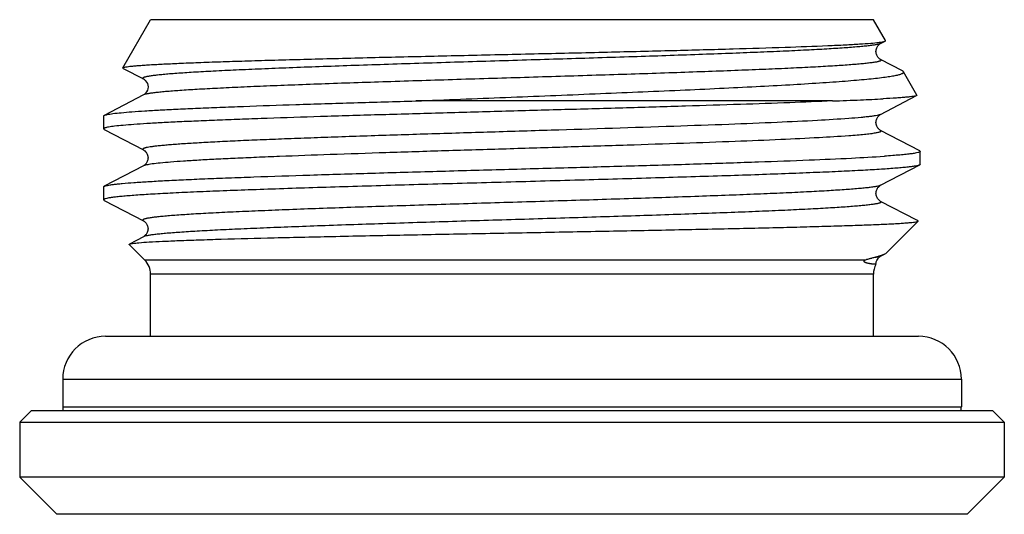
# Model space of a CAD drawing. Units: millimetres. Extents: x 0 to 420, y 0 to 297.
# Drawn here: x 101 to 126, y 172 to 184 of the extents above; entities that cross this region are included whole.
import ezdxf

# ---------------------------------------------------------------- set-up
doc = ezdxf.new("R2010")
doc.units = ezdxf.units.MM
doc.header["$LTSCALE"] = 23.1
doc.layers.get('0').update_dxf_attribs({"linetype": 'CONTINUOUS'})
doc.layers.add('D18_5-3', color=7, linetype='CONTINUOUS')

msp = doc.modelspace()

# ---------------------------------------------------------------- linework, layer by layer
at = {"color": 7, "linetype": 'Continuous'}
for p, q in [((103.47, 183.103), (104.182, 184.336)), ((122.682, 184.336), (104.182, 184.336)), ((122.991, 183.801), (122.682, 184.336)), ((122.865, 183.727), (122.982, 183.788)), ((122.866, 183.727), (122.865, 183.727)), ((122.865, 183.317), (122.866, 183.317)), ((123.422, 183.027), (122.865, 183.317)), ((103.478, 183.091), (103.998, 182.82)), ((123.796, 182.406), (123.451, 183.004)), ((103.998, 182.41), (102.996, 181.888)), ((121.638, 182.258), (110.969, 182.258)), ((122.865, 181.913), (123.788, 182.394)), ((102.982, 181.543), (102.982, 181.873)), ((122.866, 181.913), (122.865, 181.913)), ((102.996, 181.528), (103.998, 181.006)), ((122.865, 181.503), (122.866, 181.503)), ((123.867, 180.981), (122.865, 181.503)), ((103.998, 181.006), (103.998, 181.006)), ((123.882, 180.966), (123.867, 180.981)), ((123.882, 180.636), (123.882, 180.966)), ((103.998, 180.596), (102.996, 180.074)), ((122.865, 180.099), (123.867, 180.621)), ((123.882, 180.636), (123.867, 180.621)), ((102.982, 179.729), (102.982, 180.059)), ((122.865, 180.099), (122.865, 180.099)), ((102.996, 179.714), (103.998, 179.192)), ((123.794, 179.205), (122.865, 179.689)), ((123.019, 178.373), (123.826, 179.181)), ((123.822, 179.191), (123.794, 179.205)), ((103.998, 178.782), (103.638, 178.595)), ((103.998, 178.782), (103.998, 178.782)), ((104.035, 178.183), (103.634, 178.584)), ((122.461, 178.183), (104.035, 178.183)), ((122.865, 178.285), (122.968, 178.338)), ((104.182, 176.236), (104.182, 177.829)), ((122.682, 177.829), (104.182, 177.829)), ((122.682, 176.236), (122.682, 177.829)), ((101.132, 174.336), (100.832, 174.036)), ((101.132, 174.336), (125.732, 174.336)), ((125.732, 174.336), (126.032, 174.036)), ((100.832, 174.036), (100.832, 172.636)), ((100.832, 174.036), (126.032, 174.036)), ((126.032, 174.036), (126.032, 172.636)), ((100.832, 172.636), (101.785, 171.683)), ((126.032, 172.636), (100.832, 172.636)), ((126.032, 172.636), (125.078, 171.683)), ((125.078, 171.683), (101.785, 171.683))]:
    msp.add_line(p, q, dxfattribs=at)
for centre, start, end in [((103.682, 177.829), 0, 45), ((123.182, 177.829), 150.3358, 180)]:
    msp.add_arc(centre, 0.5, start, end, dxfattribs=at)
for points, knots in [([(103.47, 183.103), (103.471, 183.105), (103.476, 183.109), (103.494, 183.117), (103.528, 183.125), (103.585, 183.135), (103.661, 183.144), (103.757, 183.154), (103.873, 183.164), (104.009, 183.174), (104.228, 183.188), (104.547, 183.205), (104.985, 183.225), (105.492, 183.245), (106.063, 183.265), (106.695, 183.285), (107.382, 183.305), (108.119, 183.325), (109.182, 183.353), (110.586, 183.387), (112.327, 183.427), (114.101, 183.467), (115.848, 183.507), (117.508, 183.548), (119.025, 183.588), (120.346, 183.628), (121.302, 183.663), (121.936, 183.692), (122.302, 183.712), (122.59, 183.732), (122.755, 183.748), (122.825, 183.756)], [0, 0, 0, 0, 0.000381, 0.000981, 0.002916, 0.005868, 0.009844, 0.014842, 0.020853, 0.027868, 0.035875, 0.054796, 0.077471, 0.103716, 0.133322, 0.16605, 0.201629, 0.239771, 0.280157, 0.366312, 0.457229, 0.549862, 0.641086, 0.727797, 0.80703, 0.876047, 0.932446, 0.955278, 0.974252, 0.989203, 1, 1, 1, 1]), ([(122.865, 183.727), (122.853, 183.721), (122.82, 183.71), (122.759, 183.696), (122.675, 183.683), (122.569, 183.669), (122.441, 183.655), (122.228, 183.635), (121.908, 183.611), (121.465, 183.583), (120.944, 183.555), (120.351, 183.527), (119.691, 183.499), (118.971, 183.471), (117.91, 183.432), (116.491, 183.385), (114.712, 183.329), (112.885, 183.274), (111.363, 183.227), (110.174, 183.189), (109.323, 183.161), (108.512, 183.133), (107.748, 183.104), (107.039, 183.076), (106.392, 183.048), (105.812, 183.02), (105.374, 182.996), (105.062, 182.976), (104.858, 182.962), (104.674, 182.948), (104.511, 182.934), (104.37, 182.92), (104.251, 182.906), (104.165, 182.894), (104.108, 182.884), (104.073, 182.877), (104.044, 182.87), (104.02, 182.863), (104.002, 182.856), (103.99, 182.85), (103.982, 182.842), (103.981, 182.833), (103.988, 182.826), (103.994, 182.822), (103.998, 182.82)], [0, 0, 0, 0, 0.002167, 0.005481, 0.009958, 0.0156, 0.022395, 0.03033, 0.04955, 0.073081, 0.100701, 0.132148, 0.167118, 0.205278, 0.24626, 0.335092, 0.430206, 0.52795, 0.624572, 0.671297, 0.716362, 0.759333, 0.799797, 0.837365, 0.871676, 0.902402, 0.929248, 0.941134, 0.951958, 0.961694, 0.970318, 0.977813, 0.984161, 0.989351, 0.99151, 0.993377, 0.994954, 0.996243, 0.997249, 0.997985, 0.998486, 0.998862, 0.999321, 1, 1, 1, 1]), ([(122.865, 183.317), (122.858, 183.321), (122.845, 183.329), (122.826, 183.345), (122.806, 183.366), (122.784, 183.395), (122.764, 183.431), (122.751, 183.475), (122.743, 183.538), (122.761, 183.611), (122.804, 183.682), (122.844, 183.716), (122.865, 183.727)], [0, 0, 0, 0, 0.049097, 0.091745, 0.151387, 0.22563, 0.310896, 0.404168, 0.501033, 0.692194, 0.850918, 1, 1, 1, 1]), ([(122.825, 183.756), (122.832, 183.757), (122.858, 183.76), (122.884, 183.764), (122.902, 183.767)], [0, 0, 0, 0, 0.278343, 1, 1, 1, 1]), ([(122.902, 183.767), (122.919, 183.77), (122.946, 183.775), (122.973, 183.783), (122.982, 183.788)], [0, 0, 0, 0, 0.618443, 1, 1, 1, 1]), ([(122.982, 183.788), (122.984, 183.789), (122.987, 183.791), (122.99, 183.794), (122.992, 183.797), (122.991, 183.8), (122.991, 183.801)], [0, 0, 0, 0, 0.351044, 0.611192, 0.808242, 1, 1, 1, 1]), ([(122.866, 183.317), (122.869, 183.315), (122.875, 183.312), (122.882, 183.304), (122.881, 183.295), (122.873, 183.288), (122.861, 183.281), (122.843, 183.274), (122.819, 183.267), (122.79, 183.26), (122.755, 183.253), (122.698, 183.243), (122.612, 183.231), (122.493, 183.217), (122.351, 183.203), (122.189, 183.189), (122.005, 183.175), (121.8, 183.161), (121.488, 183.141), (121.05, 183.117), (120.47, 183.089), (119.823, 183.061), (119.114, 183.033), (118.35, 183.005), (117.539, 182.976), (116.688, 182.948), (115.499, 182.91), (113.977, 182.863), (112.15, 182.808), (110.372, 182.752), (108.952, 182.705), (107.892, 182.666), (107.172, 182.638), (106.512, 182.61), (105.919, 182.582), (105.398, 182.554), (104.955, 182.526), (104.636, 182.502), (104.422, 182.482), (104.294, 182.468), (104.188, 182.454), (104.105, 182.441), (104.043, 182.427), (104.01, 182.417), (103.998, 182.41)], [0, 0, 0, 0, 0.000677, 0.001134, 0.00151, 0.002013, 0.002752, 0.003761, 0.005053, 0.006632, 0.008502, 0.010663, 0.015859, 0.022212, 0.029711, 0.038341, 0.048081, 0.058908, 0.070798, 0.09765, 0.128381, 0.162696, 0.200267, 0.240733, 0.283704, 0.328768, 0.375492, 0.472108, 0.569844, 0.664947, 0.753769, 0.794746, 0.832901, 0.867867, 0.899309, 0.926926, 0.950454, 0.969672, 0.977606, 0.984401, 0.990042, 0.994519, 0.997833, 1, 1, 1, 1]), ([(103.47, 183.103), (103.469, 183.102), (103.469, 183.1), (103.47, 183.097), (103.473, 183.094), (103.476, 183.092), (103.478, 183.091)], [0, 0, 0, 0, 0.191733, 0.388771, 0.648927, 1, 1, 1, 1]), ([(110.969, 182.258), (111.735, 182.289), (113.265, 182.349), (115.521, 182.439), (117.347, 182.516), (118.721, 182.579), (119.656, 182.625), (120.509, 182.671), (121.163, 182.711), (121.638, 182.743), (121.953, 182.766), (122.241, 182.79), (122.5, 182.813), (122.729, 182.836), (122.927, 182.86), (123.094, 182.883), (123.213, 182.903), (123.292, 182.92), (123.339, 182.932), (123.378, 182.943), (123.409, 182.955), (123.432, 182.967), (123.447, 182.978), (123.455, 182.992), (123.453, 183.001), (123.451, 183.004)], [0, 0, 0, 0, 0.183368, 0.366427, 0.540097, 0.620646, 0.695614, 0.764033, 0.825014, 0.852462, 0.877758, 0.900819, 0.921571, 0.939943, 0.955879, 0.969327, 0.980251, 0.984761, 0.988635, 0.991876, 0.994494, 0.99651, 0.997975, 0.999026, 1, 1, 1, 1]), ([(123.451, 183.004), (123.448, 183.009), (123.439, 183.017), (123.428, 183.024), (123.422, 183.027)], [0, 0, 0, 0, 0.419527, 1, 1, 1, 1]), ([(103.998, 182.82), (104.019, 182.809), (104.083, 182.756), (104.139, 182.615), (104.083, 182.474), (104.019, 182.421), (103.998, 182.41)], [0, 0, 0, 0, 0.150079, 0.500115, 0.850182, 1, 1, 1, 1]), ([(121.638, 182.258), (121.273, 182.241), (120.487, 182.21), (119.233, 182.166), (117.841, 182.122), (116.343, 182.078), (114.776, 182.034), (113.177, 181.99), (111.584, 181.946), (110.035, 181.902), (108.567, 181.858), (107.41, 181.82), (106.552, 181.79), (105.967, 181.767), (105.427, 181.745), (104.934, 181.723), (104.493, 181.701), (104.104, 181.679), (103.772, 181.657), (103.497, 181.635), (103.281, 181.614), (103.139, 181.595), (103.057, 181.578), (103.021, 181.569), (103, 181.561), (102.989, 181.555), (102.982, 181.548), (102.982, 181.543)], [0, 0, 0, 0, 0.058625, 0.126327, 0.201494, 0.282335, 0.366922, 0.45324, 0.539231, 0.622843, 0.702084, 0.775065, 0.808659, 0.840048, 0.869049, 0.895486, 0.919204, 0.940061, 0.957937, 0.972725, 0.984343, 0.992733, 0.99571, 0.99788, 0.998669, 0.999271, 1, 1, 1, 1]), ([(102.996, 181.888), (103.006, 181.893), (103.032, 181.902), (103.079, 181.913), (103.143, 181.924), (103.261, 181.941), (103.448, 181.96), (103.721, 181.983), (104.056, 182.005), (104.45, 182.028), (104.902, 182.051), (105.409, 182.074), (105.967, 182.097), (106.803, 182.129), (107.947, 182.168), (109.417, 182.213), (110.44, 182.243), (110.969, 182.258)], [0, 0, 0, 0, 0.004082, 0.010158, 0.018265, 0.028407, 0.054759, 0.089089, 0.131186, 0.180796, 0.237601, 0.301244, 0.371319, 0.44738, 0.615486, 0.801268, 1, 1, 1, 1]), ([(121.638, 182.258), (121.876, 182.266), (122.308, 182.282), (122.74, 182.302), (122.934, 182.312)], [0, 0, 0, 0, 0.551916, 1, 1, 1, 1]), ([(123.788, 182.394), (123.779, 182.389), (123.75, 182.382), (123.698, 182.372), (123.623, 182.362), (123.526, 182.352), (123.408, 182.342), (123.208, 182.327), (123.048, 182.318), (122.934, 182.312)], [0, 0, 0, 0, 0.037719, 0.100336, 0.188175, 0.30118, 0.439201, 0.601982, 1, 1, 1, 1]), ([(123.796, 182.406), (123.797, 182.405), (123.797, 182.403), (123.796, 182.399), (123.793, 182.396), (123.79, 182.395), (123.788, 182.394)], [0, 0, 0, 0, 0.191854, 0.388982, 0.649091, 1, 1, 1, 1]), ([(102.982, 181.873), (102.982, 181.874), (102.984, 181.881), (102.991, 181.885), (102.996, 181.888)], [0, 0, 0, 0, 0.179983, 1, 1, 1, 1]), ([(122.05, 181.808), (121.784, 181.788), (121.173, 181.752), (120.15, 181.703), (118.924, 181.654), (116.998, 181.586), (114.937, 181.522), (112.806, 181.457), (111.203, 181.408), (109.901, 181.366), (108.905, 181.332), (108.205, 181.307), (107.545, 181.282), (106.929, 181.258), (106.362, 181.233), (105.848, 181.208), (105.391, 181.183), (105.048, 181.162), (104.804, 181.144), (104.646, 181.132), (104.504, 181.119), (104.378, 181.107), (104.27, 181.095), (104.179, 181.082), (104.114, 181.072), (104.071, 181.063), (104.045, 181.057), (104.024, 181.05), (104.007, 181.044), (103.994, 181.038), (103.986, 181.032), (103.981, 181.025), (103.982, 181.017), (103.989, 181.011), (103.994, 181.008), (103.998, 181.006)], [0, 0, 0, 0, 0.04417, 0.101289, 0.169652, 0.24721, 0.420394, 0.510821, 0.6002, 0.685848, 0.726462, 0.765192, 0.801748, 0.835853, 0.867253, 0.895711, 0.921016, 0.942977, 0.952653, 0.961433, 0.969303, 0.97625, 0.982261, 0.987326, 0.991441, 0.993142, 0.994605, 0.995832, 0.996827, 0.997597, 0.99816, 0.998558, 0.998907, 0.99936, 1, 1, 1, 1]), ([(122.865, 181.913), (122.854, 181.907), (122.825, 181.897), (122.77, 181.885), (122.696, 181.872), (122.603, 181.859), (122.491, 181.846), (122.305, 181.828), (122.156, 181.816), (122.05, 181.808)], [0, 0, 0, 0, 0.045308, 0.113236, 0.20416, 0.318093, 0.454945, 0.614485, 1, 1, 1, 1]), ([(122.865, 181.503), (122.858, 181.507), (122.845, 181.515), (122.826, 181.531), (122.806, 181.552), (122.784, 181.58), (122.765, 181.617), (122.751, 181.661), (122.743, 181.723), (122.76, 181.797), (122.804, 181.868), (122.844, 181.902), (122.865, 181.913)], [0, 0, 0, 0, 0.049022, 0.091694, 0.151255, 0.225275, 0.310528, 0.403947, 0.500922, 0.692101, 0.850742, 1, 1, 1, 1]), ([(102.982, 181.543), (102.982, 181.542), (102.984, 181.535), (102.991, 181.531), (102.996, 181.528)], [0, 0, 0, 0, 0.180001, 1, 1, 1, 1]), ([(122.866, 181.503), (122.87, 181.501), (122.876, 181.497), (122.881, 181.491), (122.882, 181.484), (122.876, 181.475), (122.862, 181.467), (122.839, 181.458), (122.809, 181.45), (122.77, 181.442), (122.723, 181.433), (122.667, 181.424), (122.576, 181.412), (122.442, 181.397), (122.257, 181.38), (122.123, 181.37), (122.05, 181.364)], [0, 0, 0, 0, 0.017274, 0.023292, 0.028355, 0.039712, 0.05792, 0.084838, 0.120992, 0.166574, 0.221642, 0.286203, 0.36024, 0.536608, 0.750164, 1, 1, 1, 1]), ([(122.05, 181.364), (121.797, 181.345), (121.218, 181.311), (120.25, 181.264), (119.094, 181.217), (117.781, 181.17), (116.349, 181.123), (114.836, 181.076), (113.285, 181.028), (111.737, 180.981), (110.236, 180.934), (108.824, 180.886), (107.72, 180.846), (106.909, 180.813), (106.367, 180.789), (105.872, 180.766), (105.431, 180.742), (105.044, 180.718), (104.715, 180.695), (104.447, 180.671), (104.262, 180.651), (104.145, 180.634), (104.081, 180.622), (104.034, 180.61), (104.008, 180.601), (103.998, 180.596)], [0, 0, 0, 0, 0.042149, 0.096271, 0.160886, 0.234214, 0.314238, 0.398753, 0.48543, 0.571881, 0.655723, 0.734647, 0.806477, 0.839105, 0.869238, 0.896666, 0.921203, 0.94268, 0.960951, 0.975895, 0.987414, 0.991869, 0.995448, 0.998153, 1, 1, 1, 1]), ([(103.998, 181.006), (104.005, 181.002), (104.026, 180.989), (104.063, 180.953), (104.104, 180.89), (104.119, 180.816), (104.113, 180.754), (104.094, 180.699), (104.064, 180.648), (104.026, 180.613), (104.005, 180.6), (103.998, 180.596)], [0, 0, 0, 0, 0.049474, 0.149909, 0.310593, 0.498984, 0.596023, 0.691063, 0.850394, 0.951153, 1, 1, 1, 1]), ([(123.882, 180.966), (123.882, 180.963), (123.877, 180.956), (123.865, 180.949), (123.847, 180.942), (123.808, 180.931), (123.741, 180.918), (123.64, 180.903), (123.51, 180.888), (123.352, 180.873), (123.166, 180.858), (123.033, 180.849), (122.962, 180.844)], [0, 0, 0, 0, 0.009041, 0.023307, 0.044433, 0.072883, 0.152321, 0.262092, 0.4021, 0.572113, 0.771632, 1, 1, 1, 1]), ([(102.996, 180.074), (103.006, 180.079), (103.034, 180.088), (103.084, 180.1), (103.153, 180.111), (103.238, 180.123), (103.342, 180.135), (103.515, 180.152), (103.774, 180.173), (104.134, 180.196), (104.559, 180.22), (105.046, 180.244), (105.59, 180.268), (106.189, 180.292), (107.084, 180.324), (108.305, 180.365), (109.868, 180.412), (111.529, 180.46), (113.244, 180.507), (114.963, 180.555), (116.64, 180.602), (118.229, 180.649), (119.684, 180.697), (120.966, 180.743), (122.04, 180.79), (122.682, 180.825), (122.962, 180.844)], [0, 0, 0, 0, 0.001716, 0.004297, 0.007759, 0.012102, 0.017323, 0.023417, 0.038177, 0.056289, 0.077629, 0.102051, 0.129388, 0.15945, 0.19203, 0.263825, 0.342788, 0.426733, 0.513339, 0.600207, 0.684934, 0.765174, 0.838707, 0.903501, 0.957762, 1, 1, 1, 1]), ([(123.867, 180.621), (123.855, 180.615), (123.821, 180.604), (123.757, 180.591), (123.67, 180.578), (123.559, 180.564), (123.425, 180.55), (123.199, 180.531), (122.861, 180.507), (122.39, 180.479), (121.836, 180.452), (121.204, 180.425), (120.499, 180.397), (119.729, 180.369), (118.591, 180.331), (117.063, 180.285), (115.142, 180.23), (113.158, 180.175), (111.184, 180.121), (109.578, 180.074), (108.354, 180.037), (107.501, 180.009), (106.703, 179.981), (105.968, 179.954), (105.303, 179.926), (104.713, 179.899), (104.204, 179.871), (103.833, 179.847), (103.58, 179.828), (103.424, 179.814), (103.292, 179.8), (103.184, 179.787), (103.099, 179.773), (103.043, 179.762), (103.01, 179.751), (102.994, 179.744), (102.982, 179.736), (102.982, 179.729)], [0, 0, 0, 0, 0.001974, 0.005062, 0.009281, 0.014628, 0.021096, 0.028673, 0.047081, 0.069689, 0.09629, 0.126637, 0.160451, 0.197417, 0.237191, 0.323665, 0.416665, 0.51274, 0.608322, 0.699864, 0.74305, 0.78397, 0.822245, 0.857519, 0.889465, 0.917785, 0.94222, 0.962543, 0.971104, 0.97857, 0.984928, 0.990165, 0.99427, 0.997247, 0.998317, 0.999116, 1, 1, 1, 1]), ([(102.982, 180.059), (102.982, 180.06), (102.984, 180.067), (102.991, 180.071), (102.996, 180.074)], [0, 0, 0, 0, 0.180066, 1, 1, 1, 1]), ([(122.865, 180.099), (122.853, 180.093), (122.82, 180.082), (122.759, 180.068), (122.675, 180.055), (122.569, 180.041), (122.441, 180.027), (122.227, 180.007), (121.908, 179.983), (121.464, 179.955), (120.944, 179.927), (120.35, 179.899), (119.69, 179.871), (118.97, 179.843), (117.91, 179.804), (116.49, 179.757), (114.712, 179.701), (112.885, 179.646), (111.363, 179.599), (110.174, 179.561), (109.323, 179.533), (108.512, 179.505), (107.748, 179.476), (107.039, 179.448), (106.392, 179.42), (105.812, 179.392), (105.374, 179.368), (105.062, 179.348), (104.858, 179.334), (104.674, 179.32), (104.511, 179.306), (104.37, 179.292), (104.251, 179.278), (104.165, 179.266), (104.108, 179.256), (104.073, 179.249), (104.044, 179.242), (104.02, 179.235), (104.002, 179.228), (103.99, 179.222), (103.982, 179.214), (103.981, 179.205), (103.988, 179.198), (103.994, 179.194), (103.998, 179.192)], [0, 0, 0, 0, 0.002168, 0.005484, 0.009964, 0.015606, 0.022403, 0.03034, 0.049563, 0.073096, 0.100718, 0.132166, 0.167137, 0.205298, 0.24628, 0.335111, 0.430223, 0.527964, 0.624583, 0.671306, 0.716369, 0.759338, 0.799801, 0.837367, 0.871678, 0.902402, 0.929247, 0.941133, 0.951957, 0.961692, 0.970317, 0.977812, 0.98416, 0.98935, 0.991509, 0.993376, 0.994953, 0.996241, 0.997247, 0.997984, 0.998486, 0.998861, 0.999321, 1, 1, 1, 1]), ([(122.865, 179.689), (122.858, 179.693), (122.838, 179.706), (122.81, 179.731), (122.785, 179.766), (122.765, 179.803), (122.75, 179.847), (122.746, 179.894), (122.751, 179.941), (122.765, 179.985), (122.785, 180.022), (122.806, 180.052), (122.826, 180.072), (122.846, 180.087), (122.858, 180.095), (122.866, 180.099)], [0, 0, 0, 0, 0.049078, 0.148288, 0.222556, 0.310363, 0.404365, 0.50028, 0.596125, 0.68986, 0.77749, 0.851822, 0.90879, 0.950927, 1, 1, 1, 1]), ([(102.982, 179.729), (102.982, 179.728), (102.984, 179.721), (102.991, 179.717), (102.996, 179.714)], [0, 0, 0, 0, 0.18006, 1, 1, 1, 1]), ([(122.865, 179.689), (122.869, 179.687), (122.875, 179.684), (122.882, 179.676), (122.881, 179.667), (122.873, 179.66), (122.861, 179.653), (122.843, 179.646), (122.82, 179.639), (122.79, 179.632), (122.756, 179.625), (122.698, 179.615), (122.613, 179.603), (122.493, 179.589), (122.352, 179.575), (122.189, 179.561), (122.006, 179.547), (121.801, 179.533), (121.489, 179.513), (121.051, 179.489), (120.471, 179.461), (119.824, 179.433), (119.115, 179.405), (118.351, 179.377), (117.54, 179.348), (116.689, 179.32), (115.5, 179.282), (113.978, 179.235), (112.151, 179.18), (110.373, 179.124), (108.953, 179.077), (107.893, 179.038), (107.173, 179.01), (106.513, 178.982), (105.919, 178.954), (105.398, 178.926), (104.955, 178.898), (104.636, 178.874), (104.422, 178.854), (104.294, 178.84), (104.188, 178.826), (104.105, 178.813), (104.043, 178.799), (104.01, 178.789), (103.998, 178.782)], [0, 0, 0, 0, 0.000679, 0.001138, 0.001514, 0.002015, 0.002751, 0.003757, 0.005046, 0.006623, 0.00849, 0.010649, 0.015838, 0.022187, 0.029681, 0.038306, 0.048041, 0.058865, 0.070751, 0.097598, 0.128323, 0.162634, 0.200203, 0.240666, 0.283638, 0.328703, 0.375428, 0.472049, 0.569794, 0.664908, 0.75374, 0.794722, 0.832882, 0.867853, 0.899299, 0.926919, 0.950451, 0.96967, 0.977606, 0.984401, 0.990042, 0.99452, 0.997833, 1, 1, 1, 1]), ([(103.716, 178.613), (103.772, 178.621), (103.914, 178.634), (104.17, 178.652), (104.511, 178.669), (104.935, 178.687), (105.437, 178.705), (106.249, 178.73), (107.419, 178.76), (108.978, 178.795), (110.702, 178.83), (112.529, 178.866), (114.394, 178.9), (116.233, 178.935), (117.72, 178.965), (118.848, 178.989), (119.632, 179.006), (120.363, 179.023), (121.037, 179.041), (121.648, 179.058), (122.189, 179.075), (122.658, 179.092), (123.002, 179.107), (123.237, 179.119), (123.383, 179.128), (123.509, 179.137), (123.613, 179.145), (123.697, 179.154), (123.753, 179.161), (123.787, 179.167), (123.805, 179.171), (123.818, 179.175), (123.824, 179.179), (123.826, 179.181)], [0, 0, 0, 0, 0.008419, 0.021213, 0.038264, 0.059414, 0.084462, 0.113176, 0.180507, 0.258945, 0.345654, 0.437539, 0.531351, 0.623812, 0.711722, 0.753019, 0.792071, 0.828547, 0.86214, 0.892571, 0.919587, 0.942968, 0.962522, 0.970816, 0.978097, 0.984352, 0.98957, 0.993743, 0.996864, 0.998032, 0.998939, 0.999591, 1, 1, 1, 1]), ([(103.998, 179.192), (104.005, 179.188), (104.026, 179.175), (104.064, 179.141), (104.094, 179.09), (104.113, 179.035), (104.118, 178.987), (104.112, 178.94), (104.095, 178.885), (104.063, 178.835), (104.027, 178.799), (104.005, 178.786), (103.998, 178.782)], [0, 0, 0, 0, 0.048751, 0.149037, 0.308324, 0.403227, 0.500162, 0.59652, 0.689387, 0.849678, 0.95059, 1, 1, 1, 1]), ([(123.826, 179.181), (123.827, 179.181), (123.828, 179.183), (123.828, 179.186), (123.825, 179.189), (123.823, 179.19), (123.822, 179.191)], [0, 0, 0, 0, 0.222293, 0.410674, 0.65364, 1, 1, 1, 1]), ([(103.634, 178.584), (103.633, 178.585), (103.632, 178.587), (103.632, 178.59), (103.635, 178.593), (103.637, 178.594), (103.639, 178.595)], [0, 0, 0, 0, 0.221978, 0.410283, 0.653415, 1, 1, 1, 1]), ([(103.639, 178.595), (103.647, 178.599), (103.673, 178.606), (103.699, 178.61), (103.716, 178.613)], [0, 0, 0, 0, 0.368282, 1, 1, 1, 1]), ([(122.747, 178.076), (122.747, 178.076), (122.746, 178.076), (122.745, 178.076), (122.744, 178.076), (122.74, 178.077), (122.733, 178.077), (122.723, 178.078), (122.71, 178.079), (122.695, 178.08), (122.677, 178.082), (122.656, 178.084), (122.633, 178.087), (122.607, 178.091), (122.579, 178.095), (122.549, 178.101), (122.523, 178.107), (122.501, 178.113), (122.485, 178.118), (122.469, 178.125), (122.456, 178.132), (122.447, 178.14), (122.441, 178.148), (122.44, 178.16), (122.448, 178.172), (122.456, 178.179), (122.461, 178.183)], [0, 0, 0, 0, 0.001106, 0.004173, 0.009208, 0.016205, 0.036069, 0.063715, 0.099079, 0.142081, 0.192615, 0.250551, 0.315712, 0.387865, 0.466677, 0.551661, 0.642038, 0.68887, 0.736471, 0.784479, 0.832458, 0.856529, 0.88147, 0.91309, 0.947361, 1, 1, 1, 1]), ([(122.461, 178.183), (122.47, 178.189), (122.489, 178.196), (122.522, 178.208), (122.559, 178.218), (122.6, 178.227), (122.626, 178.233), (122.638, 178.236)], [0, 0, 0, 0, 0.180704, 0.321119, 0.568866, 0.792743, 1, 1, 1, 1]), ([(122.865, 178.285), (122.855, 178.28), (122.829, 178.271), (122.78, 178.259), (122.715, 178.247), (122.665, 178.24), (122.638, 178.236)], [0, 0, 0, 0, 0.146128, 0.360985, 0.645588, 1, 1, 1, 1]), ([(122.765, 178.267), (122.755, 178.264), (122.713, 178.253), (122.671, 178.243), (122.638, 178.236)], [0, 0, 0, 0, 0.233412, 1, 1, 1, 1]), ([(122.747, 178.076), (122.747, 178.085), (122.748, 178.121), (122.759, 178.155), (122.77, 178.179)], [0, 0, 0, 0, 0.254833, 1, 1, 1, 1]), ([(122.863, 178.296), (122.855, 178.293), (122.823, 178.283), (122.79, 178.274), (122.765, 178.267)], [0, 0, 0, 0, 0.231093, 1, 1, 1, 1]), ([(122.77, 178.179), (122.778, 178.197), (122.796, 178.227), (122.829, 178.261), (122.853, 178.278), (122.865, 178.285)], [0, 0, 0, 0, 0.404212, 0.702583, 1, 1, 1, 1]), ([(122.968, 178.338), (122.961, 178.334), (122.927, 178.318), (122.891, 178.305), (122.863, 178.296)], [0, 0, 0, 0, 0.214058, 1, 1, 1, 1]), ([(123.019, 178.373), (123.016, 178.37), (123, 178.356), (122.982, 178.346), (122.968, 178.338)], [0, 0, 0, 0, 0.210834, 1, 1, 1, 1])]:
    msp.add_open_spline(points, degree=3, knots=knots, dxfattribs=at)
at = {"layer": 'D18_5-3', "color": 7, "linetype": 'Continuous'}
for p, q in [((103.032, 176.236), (123.832, 176.236)), ((101.932, 175.136), (101.932, 174.436)), ((101.932, 175.136), (124.932, 175.136)), ((124.932, 175.136), (124.932, 174.436)), ((101.932, 174.436), (124.932, 174.436))]:
    msp.add_line(p, q, dxfattribs=at)
for centre, start, end in [((103.032, 175.136), 90, 180), ((123.832, 175.136), 0, 90), ((103.032, 174.436), 180, 185.2187), ((123.832, 174.436), 354.7813, 360)]:
    msp.add_arc(centre, 1.1, start, end, dxfattribs=at)

doc.saveas('drawing.dxf')
